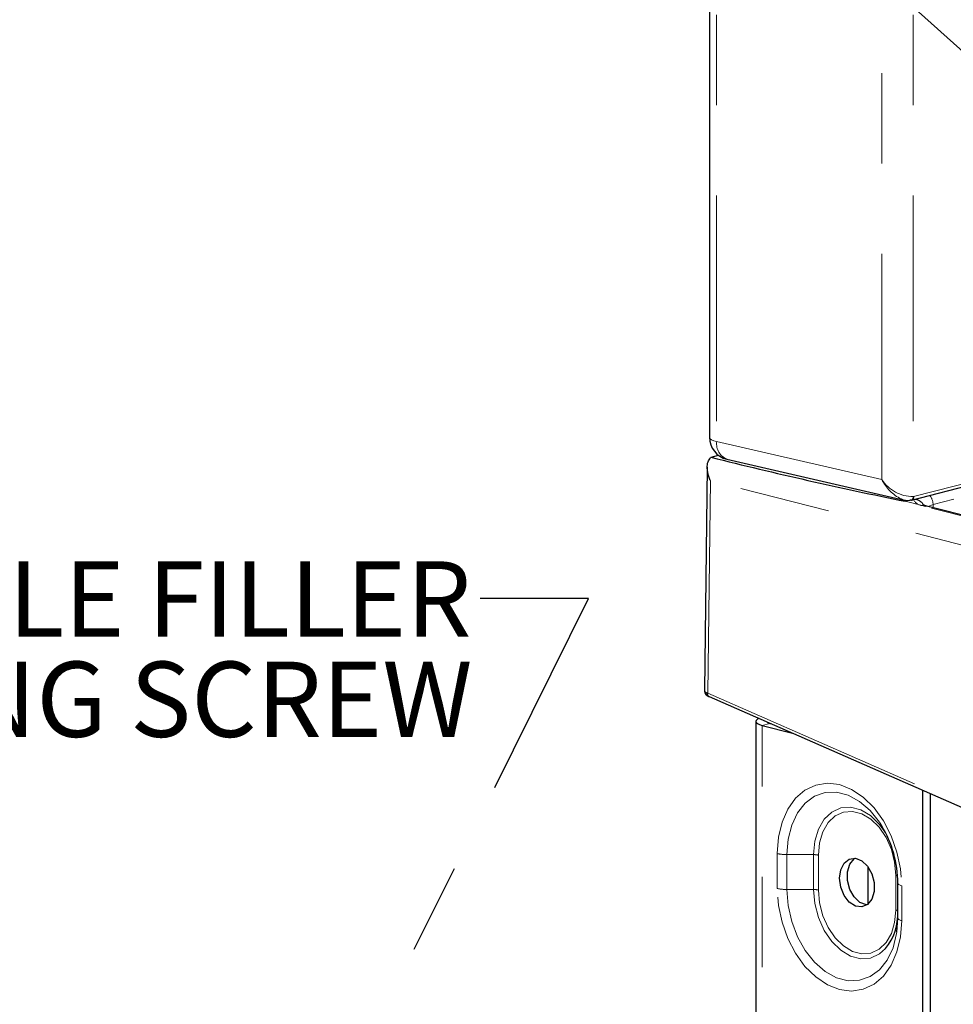
# Model space of a CAD drawing. Units: inches. Extents: x 0.2 to 10.8, y 0.2 to 8.2.
# Drawn here: x 7.6 to 8.6, y 4.9 to 6 of the extents above; entities that cross this region are included whole.
import ezdxf

# ---------------------------------------------------------------- set-up
doc = ezdxf.new("R2010")
doc.units = ezdxf.units.IN
doc.header["$MEASUREMENT"] = 0
doc.linetypes.add('PHANTOM', pattern=[0.5, 0.25, -0.05, 0.05, -0.05, 0.05, -0.05])
doc.layers.add('TXT', color=7, linetype='PHANTOM', lineweight=50)
doc.styles.add('SLDTEXTSTYLE0', font='TXT', dxfattribs={"width": 0.605})
doc.dimstyles.new('SLDDIMSTYLE0', dxfattribs={"dimtxt": 0.18, "dimasz": 0.12, "dimexe": 0, "dimexo": 0.0625, "dimgap": 0, "dimtad": 0, "dimtih": 1, "dimtoh": 1, "dimdec": 0, "dimrnd": 1e-09, "dimzin": 0, "dimdsep": 46, "dimlunit": 5, "dimtxsty": 'Standard', "dimsah": 1, "dimcen": 0.09, "dimadec": 0, "dimazin": 0, "dimtfac": 0.12, "dimtdec": 0, "dimtofl": 0, "dimtmove": 0, "dimatfit": 3, "dimfxl": 0, "dimfrac": 2, "dimtolj": 1, "dimtzin": 0, "dimarcsym": 0})
doc.dimstyles.new('SLDDIMSTYLE1', dxfattribs={"dimtxt": 0.18, "dimasz": 0.04, "dimexe": 0, "dimexo": 0.0625, "dimgap": 0, "dimtad": 0, "dimtih": 1, "dimtoh": 1, "dimdec": 0, "dimrnd": 1e-09, "dimzin": 0, "dimdsep": 46, "dimlunit": 5, "dimtxsty": 'Standard', "dimblk1": 'DOT', "dimblk2": 'DOT', "dimsah": 1, "dimcen": 0.09, "dimadec": 0, "dimazin": 0, "dimtfac": 0.04, "dimtdec": 0, "dimtofl": 0, "dimtmove": 0, "dimatfit": 3, "dimldrblk": 'DOT', "dimfxl": 0, "dimfrac": 2, "dimtolj": 1, "dimtzin": 0, "dimarcsym": 0})

# ---------------------------------------------------------------- blocks, each defined once
blk = doc.blocks.new('_DOT')
at = {"color": 0, "linetype": 'ByBlock', "lineweight": -2}
blk.add_line((-0.5, 0), (-1, 0), dxfattribs=at)
at = {"color": 0, "linetype": 'ByBlock', "const_width": 0.5}
blk.add_lwpolyline([(-0.25, 0, 1), (0.25, 0, 1)], format="xyb", close=True, dxfattribs=at)
blk = doc.blocks.new('SW_NOTE_6')
at = {"layer": 'TXT', "color": 0, "char_height": 0.083333, "attachment_point": 3, "style": 'SLDTEXTSTYLE0'}
for s, insert in [('BOTTLE FILLER', (-0.0097, 0.0412)), ('MOUNTING SCREW', (-0.0086, -0.0699))]:
    blk.add_mtext(s, dxfattribs=dict(at, insert=insert))

msp = doc.modelspace()

# ---------------------------------------------------------------- linework, layer by layer
at = {"color": 7, "linetype": 'Continuous', "lineweight": 25}
for p, q in [((8.3667, 7.3011), (8.3667, 5.5333)), ((8.5906, 5.4637), (10.4283, 5.9393)), ((8.3685, 5.5111), (8.3767, 5.5133)), ((8.3861, 5.5089), (8.5827, 5.4637)), ((8.3642, 5.5003), (8.3611, 5.2533)), ((8.6062, 5.4574), (8.606, 5.4575)), ((9.5845, 5.2064), (8.6088, 5.4567)), ((8.3663, 5.2461), (9.5541, 4.725)), ((8.4182, 5.2186), (8.4182, 2.8966)), ((8.4252, 5.2142), (8.4586, 5.2056)), ((8.4337, 5.2164), (8.4342, 5.2163)), ((8.6027, 5.1424), (8.6027, 3.8609)), ((8.6112, 5.1386), (8.6112, 3.8631)), ((8.5426, 5.0165), (8.5426, 5.0574)), ((8.5753, 5.0007), (8.5753, 5.0393)), ((8.5742, 4.9854), (8.5753, 5.0007))]:
    msp.add_line(p, q, dxfattribs=at)
at = {"color": 8, "linetype": 'PHANTOM', "lineweight": 18}
for p, q in [((8.3747, 7.3011), (8.3747, 5.5285)), ((8.5576, 5.4865), (8.5576, 7.3011)), ((8.5924, 7.3011), (8.5924, 5.4675)), ((8.5928, 5.4676), (10.4283, 5.9427)), ((10.4283, 5.9281), (8.6144, 5.4587)), ((8.3747, 5.5285), (8.5576, 5.4865)), ((8.3678, 5.4854), (8.3648, 5.2499)), ((9.564, 5.1785), (8.3678, 5.4854)), ((8.5836, 5.4624), (8.5872, 5.4633)), ((8.5836, 5.4624), (8.6022, 5.4576)), ((8.6055, 5.4566), (8.6022, 5.4576)), ((9.5812, 5.2063), (8.6055, 5.4566)), ((8.6144, 5.4587), (8.6089, 5.4567)), ((8.6144, 5.4587), (8.6145, 5.4552)), ((8.3648, 5.2499), (9.5526, 4.7288)), ((8.4337, 5.2164), (8.4252, 5.2142)), ((8.4252, 2.8966), (8.4252, 5.2142)), ((8.4337, 5.2165), (8.4337, 5.2164)), ((8.4418, 5.0336), (8.4418, 5.0723)), ((8.482, 5.0711), (8.4524, 5.0711)), ((8.4524, 5.0711), (8.4524, 5.0325)), ((8.482, 5.0325), (8.482, 5.0711)), ((8.4873, 5.0706), (8.4873, 5.0319)), ((8.5731, 5.0097), (8.5731, 5.0484)), ((8.482, 5.0325), (8.4524, 5.0325)), ((8.5797, 5.0366), (8.5797, 4.998))]:
    msp.add_line(p, q, dxfattribs=at)
at = {"color": 8, "linetype": 'PHANTOM', "lineweight": 18, "flags": 128}
for points in [[(8.3667, 5.5333), (8.3667, 5.5332), (8.3673, 5.5319), (8.3689, 5.5306), (8.3714, 5.5295), (8.3747, 5.5285)], [(8.5924, 5.4675), (8.5926, 5.4676), (8.5928, 5.4676)], [(8.6055, 5.4566), (8.6072, 5.4568), (8.6088, 5.4567)], [(8.4418, 5.0723), (8.4432, 5.0903), (8.4471, 5.1069), (8.4535, 5.1216), (8.462, 5.1336), (8.4725, 5.1426), (8.4844, 5.1482), (8.4973, 5.1503), (8.5108, 5.1486), (8.5242, 5.1433), (8.5371, 5.1346), (8.549, 5.1228), (8.5595, 5.1084), (8.5681, 5.0919), (8.5744, 5.074), (8.5784, 5.0553), (8.5797, 5.0366)], [(8.5575, 5.103), (8.555, 5.107), (8.5446, 5.12), (8.5328, 5.1301), (8.5203, 5.137), (8.5074, 5.1403), (8.4949, 5.1399), (8.4832, 5.1358), (8.4728, 5.1282), (8.4642, 5.1174), (8.4578, 5.1039), (8.4538, 5.0882), (8.4524, 5.0711)], [(8.482, 5.0711), (8.4834, 5.086), (8.4874, 5.0994), (8.4937, 5.1103), (8.5022, 5.1183), (8.5121, 5.1229), (8.523, 5.1238), (8.5343, 5.1208), (8.5452, 5.1143), (8.5551, 5.1046), (8.5618, 5.0953)], [(8.5731, 5.0484), (8.5718, 5.0627), (8.5682, 5.0769), (8.5623, 5.09), (8.5546, 5.1014), (8.5454, 5.1103), (8.5354, 5.1163), (8.525, 5.119), (8.515, 5.1182), (8.5058, 5.114), (8.4981, 5.1066), (8.4922, 5.0965), (8.4886, 5.0843), (8.4873, 5.0706)], [(8.5753, 5.0393), (8.5754, 5.039), (8.5756, 5.0386), (8.5759, 5.0382), (8.5764, 5.0379), (8.5771, 5.0375), (8.5778, 5.0372), (8.5787, 5.0369), (8.5797, 5.0366)], [(8.5797, 4.998), (8.5784, 4.9799), (8.5744, 4.9633), (8.5681, 4.9487), (8.5595, 4.9366), (8.549, 4.9276), (8.5371, 4.922), (8.5242, 4.92), (8.5108, 4.9217), (8.4973, 4.9269), (8.4844, 4.9356), (8.4725, 4.9474), (8.462, 4.9618), (8.4535, 4.9783), (8.4471, 4.9963), (8.4432, 5.0149), (8.4418, 5.0336)], [(8.4524, 5.0325), (8.4538, 5.0147), (8.4578, 4.997), (8.4642, 4.9802), (8.4728, 4.9649), (8.4832, 4.9519), (8.4949, 4.9417), (8.5074, 4.9348), (8.5203, 4.9315), (8.5328, 4.9319), (8.5446, 4.936), (8.555, 4.9436), (8.5636, 4.9544), (8.57, 4.968), (8.5739, 4.9836), (8.5742, 4.9854)], [(8.5618, 4.9671), (8.5551, 4.9612), (8.5452, 4.9566), (8.5343, 4.9557), (8.523, 4.9587), (8.5121, 4.9652), (8.5022, 4.9749), (8.4937, 4.9872), (8.4874, 5.0015), (8.4834, 5.0169), (8.482, 5.0325)], [(8.4873, 5.0319), (8.4886, 5.0176), (8.4922, 5.0034), (8.4981, 4.9903), (8.5058, 4.9789), (8.515, 4.97), (8.525, 4.964), (8.5354, 4.9613), (8.5454, 4.9621), (8.5546, 4.9663), (8.5623, 4.9737), (8.5682, 4.9838), (8.5718, 4.996), (8.5731, 5.0097)], [(8.5797, 4.998), (8.5787, 4.9982), (8.5778, 4.9986), (8.5771, 4.9989), (8.5764, 4.9992), (8.5759, 4.9996), (8.5756, 5), (8.5754, 5.0003), (8.5753, 5.0007)]]:
    msp.add_lwpolyline(points, dxfattribs=at)
at = {"color": 7, "linetype": 'Continuous', "lineweight": 25, "flags": 128}
for points in [[(8.368, 5.5107), (8.3682, 5.5109), (8.3685, 5.5111)], [(8.5899, 5.4635), (8.5894, 5.4635), (8.5887, 5.4636)], [(8.4216, 5.2218), (8.42, 5.221), (8.4186, 5.2198), (8.4182, 5.2186), (8.4186, 5.2174), (8.42, 5.2162), (8.4222, 5.2152), (8.4252, 5.2142)], [(8.5121, 5.0352), (8.5108, 5.0452), (8.5121, 5.0544), (8.5158, 5.0618), (8.5215, 5.0662), (8.5284, 5.0671), (8.5355, 5.0643), (8.5419, 5.0583), (8.5467, 5.0499), (8.5493, 5.0401), (8.5493, 5.0303), (8.5467, 5.0219), (8.5419, 5.0159), (8.5355, 5.0132), (8.5284, 5.0142), (8.5215, 5.0186), (8.5158, 5.026), (8.5121, 5.0352)], [(8.5411, 5.0154), (8.5405, 5.0154), (8.5334, 5.0182), (8.527, 5.0242), (8.5222, 5.0326), (8.5196, 5.0424), (8.5196, 5.0522), (8.5222, 5.0606), (8.527, 5.0666), (8.5277, 5.0671)]]:
    msp.add_lwpolyline(points, dxfattribs=at)
at = {"color": 7, "linetype": 'Continuous', "lineweight": 25}
for centre, radius, start, end in [((8.3917, 5.5333), 0.025, 180, 257.0567), ((9.5854, 10.3865), 5.025, 255.9844, 258.4999), ((8.5862, 5.4802), 0.0168, 244.8475, 278.8024), ((8.4348, 5.223), 0.00672, 229.7567, 260.2475), ((8.4513, 5.039), 0.124, 0.1573, 31.0432), ((8.5151, 5.0051), 0.0602, 320.8494, 3.073)]:
    msp.add_arc(centre, radius, start, end, dxfattribs=at)
at = {"color": 8, "linetype": 'PHANTOM', "lineweight": 18}
for centre, radius, start, end in [((8.3934, 5.5263), 0.0188, 173.1727, 247.3306), ((8.5927, 5.5094), 0.0419, 213.1363, 269.5413), ((8.6, 5.5072), 0.0472, 206.0442, 243.556), ((8.5887, 5.467), 0.00368, 288.2129, 7.4819), ((8.5893, 5.467), 0.00358, 290.5772, 9.1539), ((8.6036, 5.4697), 0.0122, 206.6206, 263.3336), ((8.597, 5.4583), 0.0174, 1.1802, 37.6654), ((8.6038, 5.4503), 0.00749, 73.4234, 102.22), ((8.3692, 5.2626), 0.0135, 243.0488, 250.7553), ((8.3668, 5.25), 0.00371, 170.0877, 234.9315), ((8.3681, 5.249), 0.00347, 165.1573, 237.854), ((8.4518, 5.1155), 0.0444, 256.981, 270.7808), ((8.4823, 5.0489), 0.0222, 76.9813, 90.7808), ((8.5723, 5.0439), 0.00456, 53.0212, 79.4727), ((8.4518, 5.0769), 0.0444, 256.9817, 270.78), ((8.4823, 5.0103), 0.0222, 76.9798, 90.7823), ((8.573, 5.0072), 0.00254, 27.3621, 88.6423)]:
    msp.add_arc(centre, radius, start, end, dxfattribs=at)
at = {"color": 7, "linetype": 'Continuous', "lineweight": 25}
for points, knots in [([(8.3678, 5.4854), (8.3677, 5.4854), (8.3671, 5.4868), (8.3653, 5.4914), (8.3639, 5.4983), (8.3645, 5.5059), (8.3669, 5.5092), (8.368, 5.5107)], [0, 0, 0, 0, 0.00364, 0.17409, 0.548732, 0.795763, 1, 1, 1, 1]), ([(8.5899, 5.4635), (8.5899, 5.4635), (8.5901, 5.4636), (8.5904, 5.4636), (8.5906, 5.4637)], [0, 0, 0, 0, 0.249863, 1, 1, 1, 1]), ([(8.6061, 5.4574), (8.6056, 5.4575), (8.6047, 5.4577), (8.6023, 5.4592), (8.6026, 5.4589), (8.6027, 5.4589)], [0, 0, 0, 0, 0.636722, 0.98906, 1, 1, 1, 1]), ([(8.6099, 5.4564), (8.6089, 5.4566), (8.6077, 5.4569), (8.6065, 5.4573), (8.6062, 5.4575)], [0, 0, 0, 0, 0.741113, 1, 1, 1, 1]), ([(8.3612, 5.2534), (8.3612, 5.2528), (8.3611, 5.2512), (8.3622, 5.249), (8.3636, 5.2476), (8.3645, 5.2471), (8.3647, 5.247)], [0, 0, 0, 0, 0.2215, 0.605588, 0.91606, 1, 1, 1, 1]), ([(8.3646, 5.2469), (8.3648, 5.2469), (8.3653, 5.2465), (8.3659, 5.2463), (8.3663, 5.2461)], [0, 0, 0, 0, 0.254027, 1, 1, 1, 1])]:
    msp.add_open_spline(points, degree=3, knots=knots, dxfattribs=at)
at = {"color": 8, "linetype": 'PHANTOM', "lineweight": 18}
for points, knots in [([(8.6036, 5.4584), (8.6035, 5.4586), (8.6029, 5.4601), (8.6006, 5.4622), (8.5973, 5.4642), (8.5949, 5.4645), (8.5939, 5.4646)], [0, 0, 0, 0, 0.059892, 0.403413, 0.750636, 1, 1, 1, 1]), ([(8.3612, 5.2533), (8.3611, 5.2531), (8.3611, 5.2525), (8.3618, 5.2514), (8.3626, 5.2509), (8.3631, 5.2506)], [0, 0, 0, 0, 0.146684, 0.523049, 1, 1, 1, 1])]:
    msp.add_open_spline(points, degree=3, knots=knots, dxfattribs=at)

# ---------------------------------------------------------------- block references
at = {"layer": 'TXT'}
msp.add_blockref('SW_NOTE_6', (8.1129, 5.3547), dxfattribs=at)

# ---------------------------------------------------------------- leaders
for points, dimstyle in [([(9.3047, 5.3691), (8.2329, 6.333), (8.1129, 6.333)], 'SLDDIMSTYLE1'), ([(7.7949, 4.4739), (8.2329, 5.3547), (8.1129, 5.3547)], 'SLDDIMSTYLE0')]:
    msp.add_leader(points, dimstyle=dimstyle, dxfattribs=at)

doc.saveas('drawing.dxf')
